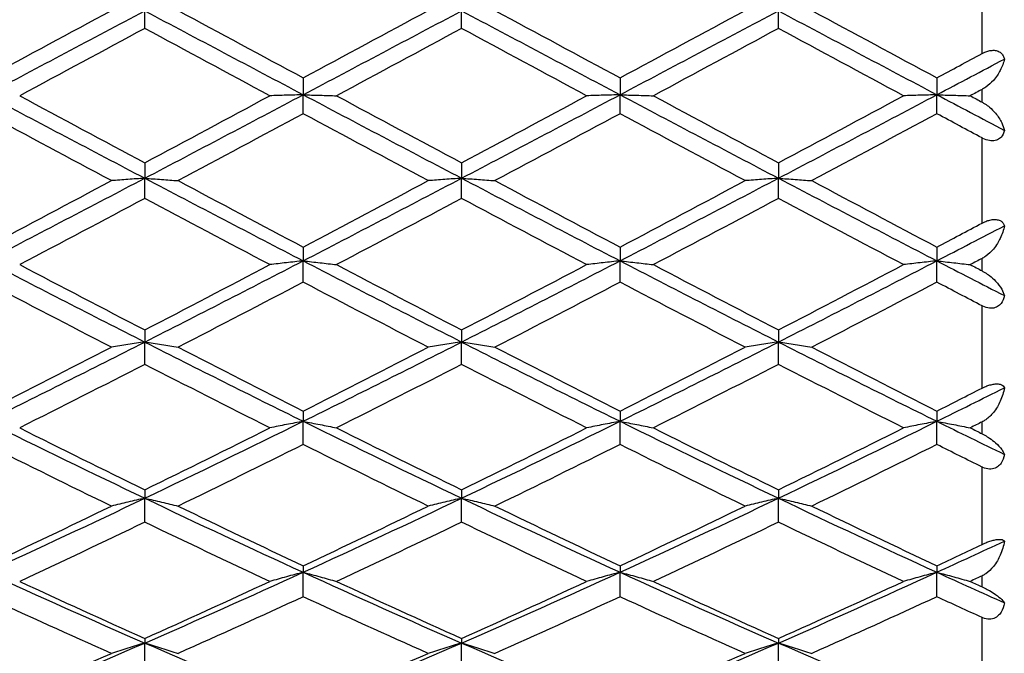
# Model space of a CAD drawing. Units: millimetres. Extents: x 11 to 385, y 11 to 269.
# Drawn here: x 273 to 284, y 224 to 231 of the extents above; entities that cross this region are included whole.
import ezdxf

# ---------------------------------------------------------------- set-up
doc = ezdxf.new("R2010")
doc.units = ezdxf.units.MM
doc.header["$LTSCALE"] = 1.333333
doc.layers.add('Visible (ISO)', color=7, linetype='Continuous', lineweight=25, true_color=0x000040)
doc.layers.add('Visible Narrow (ISO)', color=7, linetype='Continuous', lineweight=25, true_color=0x000040)

msp = doc.modelspace()

# ---------------------------------------------------------------- linework, layer by layer
at = {"layer": 'Visible (ISO)'}
for p, q in [((274.479, 231.115), (274.479, 231.309)), ((277.979, 231.115), (277.979, 231.309)), ((281.479, 231.115), (281.479, 231.309)), ((276.229, 230.569), (276.229, 230.382)), ((279.729, 230.569), (279.729, 230.382)), ((283.229, 230.569), (283.229, 230.382)), ((276.229, 230.173), (276.229, 230.382)), ((279.729, 230.173), (279.729, 230.382)), ((283.229, 230.173), (283.229, 230.382)), ((274.479, 229.63), (274.479, 229.46)), ((277.979, 229.63), (277.979, 229.46)), ((281.479, 229.63), (281.479, 229.46)), ((274.479, 229.237), (274.479, 229.46)), ((277.979, 229.237), (277.979, 229.46)), ((281.479, 229.237), (281.479, 229.46)), ((276.229, 228.699), (276.229, 228.547)), ((279.729, 228.699), (279.729, 228.547)), ((283.229, 228.699), (283.229, 228.547)), ((276.229, 228.311), (276.229, 228.547)), ((279.729, 228.311), (279.729, 228.547)), ((283.229, 228.311), (283.229, 228.547)), ((274.479, 227.783), (274.479, 227.65)), ((277.979, 227.783), (277.979, 227.65)), ((281.479, 227.783), (281.479, 227.65)), ((274.479, 227.403), (274.479, 227.65)), ((277.979, 227.403), (277.979, 227.65)), ((281.479, 227.403), (281.479, 227.65)), ((276.229, 226.887), (276.229, 226.774)), ((279.729, 226.887), (279.729, 226.774)), ((283.229, 226.887), (283.229, 226.774)), ((276.229, 226.517), (276.229, 226.774)), ((279.729, 226.517), (279.729, 226.774)), ((283.229, 226.517), (283.229, 226.774)), ((274.479, 226.017), (274.479, 225.924)), ((277.979, 226.017), (277.979, 225.924)), ((281.479, 226.017), (281.479, 225.924)), ((274.479, 225.659), (274.479, 225.924)), ((277.979, 225.659), (277.979, 225.924)), ((281.479, 225.659), (281.479, 225.924)), ((276.229, 225.178), (276.229, 225.106)), ((279.729, 225.178), (279.729, 225.106)), ((283.229, 225.178), (283.229, 225.106)), ((276.229, 224.835), (276.229, 225.106)), ((279.729, 224.835), (279.729, 225.106)), ((283.229, 224.835), (283.229, 225.106)), ((274.479, 224.374), (274.479, 224.324)), ((274.479, 224.048), (274.479, 224.324)), ((277.979, 224.374), (277.979, 224.324)), ((277.979, 224.048), (277.979, 224.324)), ((281.479, 224.374), (281.479, 224.324)), ((281.479, 224.048), (281.479, 224.324))]:
    msp.add_line(p, q, dxfattribs=at)
for points in [[(272.729, 230.569), (273.189, 230.817), (273.65, 231.065), (274.11, 231.313)], [(272.729, 230.382), (273.312, 230.691), (273.895, 231), (274.479, 231.309)], [(274.479, 231.309), (275.062, 231), (275.645, 230.691), (276.229, 230.382)], [(274.847, 231.313), (275.308, 231.065), (275.768, 230.817), (276.229, 230.569)], [(276.229, 230.569), (276.689, 230.817), (277.15, 231.065), (277.61, 231.313)], [(276.229, 230.382), (276.812, 230.691), (277.395, 231), (277.979, 231.309)], [(277.979, 231.309), (278.562, 231), (279.145, 230.691), (279.729, 230.382)], [(278.347, 231.313), (278.808, 231.065), (279.268, 230.817), (279.729, 230.569)], [(279.729, 230.569), (280.189, 230.817), (280.65, 231.065), (281.11, 231.313)], [(279.729, 230.382), (280.312, 230.691), (280.895, 231), (281.479, 231.309)], [(281.479, 231.309), (282.062, 231), (282.645, 230.691), (283.229, 230.382)], [(281.847, 231.313), (282.308, 231.065), (282.768, 230.817), (283.229, 230.569)], [(274.479, 231.115), (274.018, 230.867), (273.558, 230.619), (273.097, 230.371)], [(275.86, 230.371), (275.4, 230.619), (274.939, 230.867), (274.479, 231.115)], [(277.979, 231.115), (277.518, 230.867), (277.058, 230.619), (276.597, 230.371)], [(279.36, 230.371), (278.9, 230.619), (278.439, 230.867), (277.979, 231.115)], [(281.479, 231.115), (281.018, 230.867), (280.558, 230.619), (280.097, 230.371)], [(282.86, 230.371), (282.4, 230.619), (281.939, 230.867), (281.479, 231.115)], [(283.229, 230.569), (283.395, 230.659), (283.562, 230.748), (283.729, 230.838)], [(283.229, 230.382), (283.477, 230.513), (283.725, 230.645), (283.974, 230.776)], [(272.729, 230.382), (273.312, 230.074), (273.895, 229.766), (274.479, 229.46)], [(273.097, 230.371), (273.558, 230.123), (274.018, 229.876), (274.479, 229.63)], [(274.479, 229.46), (275.062, 229.766), (275.645, 230.074), (276.229, 230.382)], [(274.479, 229.63), (274.939, 229.876), (275.4, 230.123), (275.86, 230.371)], [(276.229, 230.382), (276.812, 230.074), (277.395, 229.766), (277.979, 229.46)], [(276.597, 230.371), (277.058, 230.123), (277.518, 229.876), (277.979, 229.63)], [(277.979, 229.46), (278.562, 229.766), (279.145, 230.074), (279.729, 230.382)], [(277.979, 229.63), (278.439, 229.876), (278.9, 230.123), (279.36, 230.371)], [(279.729, 230.382), (280.312, 230.074), (280.895, 229.766), (281.479, 229.46)], [(280.097, 230.371), (280.558, 230.123), (281.018, 229.876), (281.479, 229.63)], [(281.479, 229.46), (282.062, 229.766), (282.645, 230.074), (283.229, 230.382)], [(281.479, 229.63), (281.939, 229.876), (282.4, 230.123), (282.86, 230.371)], [(283.229, 230.382), (283.477, 230.251), (283.725, 230.12), (283.974, 229.989)], [(283.729, 230.442), (283.685, 230.418), (283.641, 230.394), (283.597, 230.371)], [(283.597, 230.371), (283.641, 230.347), (283.685, 230.324), (283.729, 230.3)], [(274.11, 229.433), (273.65, 229.679), (273.189, 229.926), (272.729, 230.173)], [(276.229, 230.173), (275.768, 229.926), (275.308, 229.679), (274.847, 229.433)], [(277.61, 229.433), (277.15, 229.679), (276.689, 229.926), (276.229, 230.173)], [(279.729, 230.173), (279.268, 229.926), (278.808, 229.679), (278.347, 229.433)], [(281.11, 229.433), (280.65, 229.679), (280.189, 229.926), (279.729, 230.173)], [(283.229, 230.173), (282.768, 229.926), (282.308, 229.679), (281.847, 229.433)], [(283.729, 229.905), (283.562, 229.994), (283.395, 230.083), (283.229, 230.173)], [(272.729, 228.547), (273.312, 228.849), (273.895, 229.154), (274.479, 229.46)], [(272.729, 228.699), (273.189, 228.942), (273.65, 229.187), (274.11, 229.433)], [(274.479, 229.46), (275.062, 229.154), (275.645, 228.849), (276.229, 228.547)], [(274.847, 229.433), (275.308, 229.187), (275.768, 228.942), (276.229, 228.699)], [(276.229, 228.547), (276.812, 228.849), (277.395, 229.154), (277.979, 229.46)], [(276.229, 228.699), (276.689, 228.942), (277.15, 229.187), (277.61, 229.433)], [(277.979, 229.46), (278.562, 229.154), (279.145, 228.849), (279.729, 228.547)], [(278.347, 229.433), (278.808, 229.187), (279.268, 228.942), (279.729, 228.699)], [(279.729, 228.547), (280.312, 228.849), (280.895, 229.154), (281.479, 229.46)], [(279.729, 228.699), (280.189, 228.942), (280.65, 229.187), (281.11, 229.433)], [(281.479, 229.46), (282.062, 229.154), (282.645, 228.849), (283.229, 228.547)], [(281.847, 229.433), (282.308, 229.187), (282.768, 228.942), (283.229, 228.699)], [(274.479, 229.237), (274.018, 228.991), (273.558, 228.747), (273.097, 228.505)], [(275.86, 228.505), (275.4, 228.747), (274.939, 228.991), (274.479, 229.237)], [(277.979, 229.237), (277.518, 228.991), (277.058, 228.747), (276.597, 228.505)], [(279.36, 228.505), (278.9, 228.747), (278.439, 228.991), (277.979, 229.237)], [(281.479, 229.237), (281.018, 228.991), (280.558, 228.747), (280.097, 228.505)], [(282.86, 228.505), (282.4, 228.747), (281.939, 228.991), (281.479, 229.237)], [(283.229, 228.699), (283.395, 228.787), (283.562, 228.875), (283.729, 228.964)], [(283.229, 228.547), (283.477, 228.676), (283.725, 228.805), (283.974, 228.934)], [(272.729, 228.547), (273.312, 228.245), (273.895, 227.946), (274.479, 227.65)], [(274.479, 227.65), (275.062, 227.946), (275.645, 228.245), (276.229, 228.547)], [(276.229, 228.547), (276.812, 228.245), (277.395, 227.946), (277.979, 227.65)], [(277.979, 227.65), (278.562, 227.946), (279.145, 228.245), (279.729, 228.547)], [(279.729, 228.547), (280.312, 228.245), (280.895, 227.946), (281.479, 227.65)], [(281.479, 227.65), (282.062, 227.946), (282.645, 228.245), (283.229, 228.547)], [(283.229, 228.547), (283.477, 228.419), (283.725, 228.291), (283.974, 228.163)], [(283.729, 228.574), (283.685, 228.551), (283.641, 228.528), (283.597, 228.505)], [(273.097, 228.505), (273.558, 228.263), (274.018, 228.022), (274.479, 227.783)], [(274.479, 227.783), (274.939, 228.022), (275.4, 228.263), (275.86, 228.505)], [(276.597, 228.505), (277.058, 228.263), (277.518, 228.022), (277.979, 227.783)], [(277.979, 227.783), (278.439, 228.022), (278.9, 228.263), (279.36, 228.505)], [(280.097, 228.505), (280.558, 228.263), (281.018, 228.022), (281.479, 227.783)], [(281.479, 227.783), (281.939, 228.022), (282.4, 228.263), (282.86, 228.505)], [(283.597, 228.505), (283.641, 228.482), (283.685, 228.459), (283.729, 228.436)], [(274.11, 227.593), (273.65, 227.83), (273.189, 228.07), (272.729, 228.311)], [(276.229, 228.311), (275.768, 228.07), (275.308, 227.83), (274.847, 227.593)], [(277.61, 227.593), (277.15, 227.83), (276.689, 228.07), (276.229, 228.311)], [(279.729, 228.311), (279.268, 228.07), (278.808, 227.83), (278.347, 227.593)], [(281.11, 227.593), (280.65, 227.83), (280.189, 228.07), (279.729, 228.311)], [(283.229, 228.311), (282.768, 228.07), (282.308, 227.83), (281.847, 227.593)], [(283.729, 228.05), (283.562, 228.137), (283.395, 228.224), (283.229, 228.311)], [(272.729, 226.774), (273.312, 227.062), (273.895, 227.354), (274.479, 227.65)], [(274.479, 227.65), (275.062, 227.354), (275.645, 227.062), (276.229, 226.774)], [(276.229, 226.774), (276.812, 227.062), (277.395, 227.354), (277.979, 227.65)], [(277.979, 227.65), (278.562, 227.354), (279.145, 227.062), (279.729, 226.774)], [(279.729, 226.774), (280.312, 227.062), (280.895, 227.354), (281.479, 227.65)], [(281.479, 227.65), (282.062, 227.354), (282.645, 227.062), (283.229, 226.774)], [(272.729, 226.887), (273.189, 227.12), (273.65, 227.355), (274.11, 227.593)], [(274.847, 227.593), (275.308, 227.355), (275.768, 227.12), (276.229, 226.887)], [(276.229, 226.887), (276.689, 227.12), (277.15, 227.355), (277.61, 227.593)], [(278.347, 227.593), (278.808, 227.355), (279.268, 227.12), (279.729, 226.887)], [(279.729, 226.887), (280.189, 227.12), (280.65, 227.355), (281.11, 227.593)], [(281.847, 227.593), (282.308, 227.355), (282.768, 227.12), (283.229, 226.887)], [(274.479, 227.403), (274.018, 227.167), (273.558, 226.933), (273.097, 226.702)], [(275.86, 226.702), (275.4, 226.933), (274.939, 227.167), (274.479, 227.403)], [(277.979, 227.403), (277.518, 227.167), (277.058, 226.933), (276.597, 226.702)], [(279.36, 226.702), (278.9, 226.933), (278.439, 227.167), (277.979, 227.403)], [(281.479, 227.403), (281.018, 227.167), (280.558, 226.933), (280.097, 226.702)], [(282.86, 226.702), (282.4, 226.933), (281.939, 227.167), (281.479, 227.403)], [(283.229, 226.774), (283.477, 226.897), (283.725, 227.02), (283.974, 227.144)], [(283.229, 226.887), (283.395, 226.971), (283.562, 227.056), (283.729, 227.141)], [(272.729, 226.774), (273.312, 226.486), (273.895, 226.203), (274.479, 225.924)], [(273.097, 226.702), (273.558, 226.47), (274.018, 226.242), (274.479, 226.017)], [(274.479, 225.924), (275.062, 226.203), (275.645, 226.486), (276.229, 226.774)], [(274.479, 226.017), (274.939, 226.242), (275.4, 226.47), (275.86, 226.702)], [(276.229, 226.774), (276.812, 226.486), (277.395, 226.203), (277.979, 225.924)], [(276.597, 226.702), (277.058, 226.47), (277.518, 226.242), (277.979, 226.017)], [(277.979, 225.924), (278.562, 226.203), (279.145, 226.486), (279.729, 226.774)], [(277.979, 226.017), (278.439, 226.242), (278.9, 226.47), (279.36, 226.702)], [(279.729, 226.774), (280.312, 226.486), (280.895, 226.203), (281.479, 225.924)], [(280.097, 226.702), (280.558, 226.47), (281.018, 226.242), (281.479, 226.017)], [(281.479, 225.924), (282.062, 226.203), (282.645, 226.486), (283.229, 226.774)], [(281.479, 226.017), (281.939, 226.242), (282.4, 226.47), (282.86, 226.702)], [(283.229, 226.774), (283.477, 226.651), (283.725, 226.53), (283.974, 226.409)], [(283.729, 226.768), (283.685, 226.746), (283.641, 226.724), (283.597, 226.702)], [(283.597, 226.702), (283.641, 226.68), (283.685, 226.658), (283.729, 226.636)], [(274.11, 225.837), (273.65, 226.061), (273.189, 226.288), (272.729, 226.517)], [(276.229, 226.517), (275.768, 226.288), (275.308, 226.061), (274.847, 225.837)], [(277.61, 225.837), (277.15, 226.061), (276.689, 226.288), (276.229, 226.517)], [(279.729, 226.517), (279.268, 226.288), (278.808, 226.061), (278.347, 225.837)], [(281.11, 225.837), (280.65, 226.061), (280.189, 226.288), (279.729, 226.517)], [(283.229, 226.517), (282.768, 226.288), (282.308, 226.061), (281.847, 225.837)], [(283.729, 226.269), (283.562, 226.351), (283.395, 226.434), (283.229, 226.517)], [(272.729, 225.106), (273.312, 225.373), (273.895, 225.646), (274.479, 225.924)], [(274.479, 225.924), (275.062, 225.646), (275.645, 225.373), (276.229, 225.106)], [(276.229, 225.106), (276.812, 225.373), (277.395, 225.646), (277.979, 225.924)], [(277.979, 225.924), (278.562, 225.646), (279.145, 225.373), (279.729, 225.106)], [(279.729, 225.106), (280.312, 225.373), (280.895, 225.646), (281.479, 225.924)], [(281.479, 225.924), (282.062, 225.646), (282.645, 225.373), (283.229, 225.106)], [(272.729, 225.178), (273.189, 225.394), (273.65, 225.614), (274.11, 225.837)], [(274.847, 225.837), (275.308, 225.614), (275.768, 225.394), (276.229, 225.178)], [(276.229, 225.178), (276.689, 225.394), (277.15, 225.614), (277.61, 225.837)], [(278.347, 225.837), (278.808, 225.614), (279.268, 225.394), (279.729, 225.178)], [(279.729, 225.178), (280.189, 225.394), (280.65, 225.614), (281.11, 225.837)], [(281.847, 225.837), (282.308, 225.614), (282.768, 225.394), (283.229, 225.178)], [(274.479, 225.659), (274.018, 225.438), (273.558, 225.22), (273.097, 225.005)], [(275.86, 225.005), (275.4, 225.22), (274.939, 225.438), (274.479, 225.659)], [(277.979, 225.659), (277.518, 225.438), (277.058, 225.22), (276.597, 225.005)], [(279.36, 225.005), (278.9, 225.22), (278.439, 225.438), (277.979, 225.659)], [(281.479, 225.659), (281.018, 225.438), (280.558, 225.22), (280.097, 225.005)], [(282.86, 225.005), (282.4, 225.22), (281.939, 225.438), (281.479, 225.659)], [(283.229, 225.106), (283.477, 225.22), (283.725, 225.334), (283.974, 225.45)], [(283.229, 225.178), (283.395, 225.256), (283.562, 225.335), (283.729, 225.414)], [(272.729, 225.106), (273.312, 224.839), (273.895, 224.578), (274.479, 224.324)], [(274.479, 224.324), (275.062, 224.578), (275.645, 224.839), (276.229, 225.106)], [(276.229, 225.106), (276.812, 224.839), (277.395, 224.578), (277.979, 224.324)], [(277.979, 224.324), (278.562, 224.578), (279.145, 224.839), (279.729, 225.106)], [(279.729, 225.106), (280.312, 224.839), (280.895, 224.578), (281.479, 224.324)], [(281.479, 224.324), (282.062, 224.578), (282.645, 224.839), (283.229, 225.106)], [(283.229, 225.106), (283.477, 224.992), (283.725, 224.88), (283.974, 224.769)], [(283.729, 225.067), (283.685, 225.046), (283.641, 225.026), (283.597, 225.005)], [(273.097, 225.005), (273.558, 224.791), (274.018, 224.581), (274.479, 224.374)], [(274.479, 224.374), (274.939, 224.581), (275.4, 224.791), (275.86, 225.005)], [(276.597, 225.005), (277.058, 224.791), (277.518, 224.581), (277.979, 224.374)], [(277.979, 224.374), (278.439, 224.581), (278.9, 224.791), (279.36, 225.005)], [(280.097, 225.005), (280.558, 224.791), (281.018, 224.581), (281.479, 224.374)], [(281.479, 224.374), (281.939, 224.581), (282.4, 224.791), (282.86, 225.005)], [(283.597, 225.005), (283.641, 224.985), (283.685, 224.965), (283.729, 224.944)], [(274.11, 224.21), (273.65, 224.414), (273.189, 224.623), (272.729, 224.835)], [(276.229, 224.835), (275.768, 224.623), (275.308, 224.414), (274.847, 224.21)], [(277.61, 224.21), (277.15, 224.414), (276.689, 224.623), (276.229, 224.835)], [(279.729, 224.835), (279.268, 224.623), (278.808, 224.414), (278.347, 224.21)], [(281.11, 224.21), (280.65, 224.414), (280.189, 224.623), (279.729, 224.835)], [(283.229, 224.835), (282.768, 224.623), (282.308, 224.414), (281.847, 224.21)], [(283.729, 224.606), (283.562, 224.682), (283.395, 224.758), (283.229, 224.835)], [(272.729, 223.584), (273.312, 223.824), (273.895, 224.071), (274.479, 224.324)], [(274.479, 224.324), (275.062, 224.071), (275.645, 223.824), (276.229, 223.584)], [(276.229, 223.584), (276.812, 223.824), (277.395, 224.071), (277.979, 224.324)], [(277.979, 224.324), (278.562, 224.071), (279.145, 223.824), (279.729, 223.584)], [(279.729, 223.584), (280.312, 223.824), (280.895, 224.071), (281.479, 224.324)], [(281.479, 224.324), (282.062, 224.071), (282.645, 223.824), (283.229, 223.584)], [(272.729, 223.612), (273.189, 223.807), (273.65, 224.007), (274.11, 224.21)], [(276.229, 223.612), (276.689, 223.807), (277.15, 224.007), (277.61, 224.21)], [(279.729, 223.612), (280.189, 223.807), (280.65, 224.007), (281.11, 224.21)]]:
    msp.add_open_spline(points, degree=3, dxfattribs=at)
for points, knots in [([(283.729, 230.838), (283.729, 230.838), (283.729, 230.838), (283.729, 230.838), (283.729, 230.838), (283.73, 230.839), (283.73, 230.839), (283.74, 230.844), (283.749, 230.849), (283.774, 230.859), (283.788, 230.864), (283.819, 230.871), (283.835, 230.873), (283.866, 230.874), (283.881, 230.871), (283.91, 230.862), (283.924, 230.854), (283.945, 230.836), (283.953, 230.825), (283.966, 230.802), (283.971, 230.789), (283.974, 230.776)], [0.00000036, 0.00000036, 0.00000036, 0.00000036, 0.00002555, 0.00002555, 0.00006197, 0.00006197, 0.00015333, 0.00015333, 0.00341188, 0.00341188, 0.00810311, 0.00810311, 0.01332828, 0.01332828, 0.01885955, 0.01885955, 0.02536515, 0.02536515, 0.03152253, 0.03152253, 0.03764772, 0.03764772, 0.03764772, 0.03764772]), ([(283.974, 230.776), (283.966, 230.735), (283.951, 230.693), (283.92, 230.633), (283.909, 230.615), (283.884, 230.579), (283.869, 230.559), (283.828, 230.514), (283.799, 230.488), (283.757, 230.458), (283.745, 230.451), (283.732, 230.444), (283.731, 230.443), (283.73, 230.442), (283.729, 230.442), (283.729, 230.442), (283.729, 230.442), (283.729, 230.442), (283.729, 230.442), (283.729, 230.442)], [0, 0, 0, 0, 0.01639301, 0.01639301, 0.02343071, 0.02343071, 0.03128493, 0.03128493, 0.04292395, 0.04292395, 0.04701615, 0.04701615, 0.04742593, 0.04742593, 0.04749284, 0.04749284, 0.04752235, 0.04752235, 0.04754542, 0.04754542, 0.04754542, 0.04754542]), ([(276.229, 230.382), (276.167, 230.38), (276.105, 230.378), (275.982, 230.375), (275.921, 230.373), (275.86, 230.371)], [0, 0, 0, 0, 0.02107332, 0.02107332, 0.04191407, 0.04191407, 0.04191407, 0.04191407]), ([(276.229, 230.382), (276.291, 230.38), (276.353, 230.378), (276.476, 230.375), (276.536, 230.373), (276.597, 230.371)], [0, 0, 0, 0, 0.02107332, 0.02107332, 0.04191407, 0.04191407, 0.04191407, 0.04191407]), ([(279.729, 230.382), (279.667, 230.38), (279.605, 230.378), (279.482, 230.375), (279.421, 230.373), (279.36, 230.371)], [0, 0, 0, 0, 0.02107332, 0.02107332, 0.04191407, 0.04191407, 0.04191407, 0.04191407]), ([(279.729, 230.382), (279.791, 230.38), (279.853, 230.378), (279.976, 230.375), (280.036, 230.373), (280.097, 230.371)], [0, 0, 0, 0, 0.02107332, 0.02107332, 0.04191407, 0.04191407, 0.04191407, 0.04191407]), ([(283.229, 230.382), (283.167, 230.38), (283.105, 230.378), (282.982, 230.375), (282.921, 230.373), (282.86, 230.371)], [0, 0, 0, 0, 0.02107332, 0.02107332, 0.04191407, 0.04191407, 0.04191407, 0.04191407]), ([(283.229, 230.382), (283.291, 230.38), (283.353, 230.378), (283.476, 230.375), (283.536, 230.373), (283.597, 230.371)], [0, 0, 0, 0, 0.02107332, 0.02107332, 0.04191407, 0.04191407, 0.04191407, 0.04191407]), ([(283.729, 230.3), (283.729, 230.3), (283.729, 230.3), (283.729, 230.3), (283.729, 230.3), (283.73, 230.3), (283.73, 230.3), (283.74, 230.294), (283.75, 230.288), (283.777, 230.271), (283.794, 230.258), (283.834, 230.224), (283.857, 230.201), (283.905, 230.144), (283.928, 230.108), (283.958, 230.044), (283.968, 230.016), (283.974, 229.989)], [0.00000055, 0.00000055, 0.00000055, 0.00000055, 0.00002552, 0.00002552, 0.00006183, 0.00006183, 0.00015242, 0.00015242, 0.00358113, 0.00358113, 0.00991813, 0.00991813, 0.02017427, 0.02017427, 0.03524416, 0.03524416, 0.04734533, 0.04734533, 0.04734533, 0.04734533]), ([(283.974, 229.989), (283.967, 229.959), (283.955, 229.933), (283.928, 229.902), (283.915, 229.892), (283.883, 229.877), (283.865, 229.873), (283.844, 229.873), (283.843, 229.873), (283.832, 229.873), (283.821, 229.874), (283.786, 229.88), (283.761, 229.888), (283.735, 229.901), (283.733, 229.902), (283.73, 229.904), (283.73, 229.904), (283.729, 229.904), (283.729, 229.904), (283.729, 229.904), (283.729, 229.905), (283.729, 229.905), (283.729, 229.905), (283.729, 229.905)], [0, 0, 0, 0, 0.0124588, 0.0124588, 0.02025149, 0.02025149, 0.0281785, 0.0281785, 0.02854607, 0.02854607, 0.03266462, 0.03266462, 0.04189537, 0.04189537, 0.04287353, 0.04287353, 0.042995, 0.042995, 0.04303756, 0.04303756, 0.04305787, 0.04305787, 0.04307545, 0.04307545, 0.04307545, 0.04307545]), ([(274.479, 229.46), (274.417, 229.455), (274.355, 229.451), (274.232, 229.442), (274.171, 229.437), (274.11, 229.433)], [0, 0, 0, 0, 0.02107332, 0.02107332, 0.04191407, 0.04191407, 0.04191407, 0.04191407]), ([(274.479, 229.46), (274.541, 229.455), (274.603, 229.451), (274.726, 229.442), (274.786, 229.437), (274.847, 229.433)], [0, 0, 0, 0, 0.02107332, 0.02107332, 0.04191407, 0.04191407, 0.04191407, 0.04191407]), ([(277.979, 229.46), (277.917, 229.455), (277.855, 229.451), (277.732, 229.442), (277.671, 229.437), (277.61, 229.433)], [0, 0, 0, 0, 0.02107332, 0.02107332, 0.04191407, 0.04191407, 0.04191407, 0.04191407]), ([(277.979, 229.46), (278.041, 229.455), (278.103, 229.451), (278.226, 229.442), (278.286, 229.437), (278.347, 229.433)], [0, 0, 0, 0, 0.02107332, 0.02107332, 0.04191407, 0.04191407, 0.04191407, 0.04191407]), ([(281.479, 229.46), (281.417, 229.455), (281.355, 229.451), (281.232, 229.442), (281.171, 229.437), (281.11, 229.433)], [0, 0, 0, 0, 0.02107332, 0.02107332, 0.04191407, 0.04191407, 0.04191407, 0.04191407]), ([(281.479, 229.46), (281.541, 229.455), (281.603, 229.451), (281.726, 229.442), (281.786, 229.437), (281.847, 229.433)], [0, 0, 0, 0, 0.02107332, 0.02107332, 0.04191407, 0.04191407, 0.04191407, 0.04191407]), ([(283.729, 228.964), (283.729, 228.964), (283.729, 228.964), (283.729, 228.964), (283.729, 228.964), (283.73, 228.964), (283.73, 228.964), (283.74, 228.97), (283.749, 228.974), (283.774, 228.985), (283.788, 228.99), (283.819, 228.999), (283.835, 229.002), (283.866, 229.005), (283.881, 229.004), (283.91, 228.999), (283.924, 228.994), (283.945, 228.981), (283.953, 228.973), (283.966, 228.955), (283.971, 228.945), (283.974, 228.934)], [0.00000036, 0.00000036, 0.00000036, 0.00000036, 0.00002555, 0.00002555, 0.00006197, 0.00006197, 0.00015333, 0.00015333, 0.00341188, 0.00341188, 0.00810311, 0.00810311, 0.01332828, 0.01332828, 0.01885955, 0.01885955, 0.02536514, 0.02536514, 0.03152253, 0.03152253, 0.03764771, 0.03764771, 0.03764771, 0.03764771]), ([(283.974, 228.934), (283.966, 228.888), (283.951, 228.841), (283.92, 228.776), (283.909, 228.757), (283.884, 228.717), (283.869, 228.696), (283.828, 228.648), (283.799, 228.621), (283.757, 228.591), (283.745, 228.583), (283.732, 228.576), (283.731, 228.575), (283.73, 228.575), (283.729, 228.575), (283.729, 228.575), (283.729, 228.574), (283.729, 228.574), (283.729, 228.574), (283.729, 228.574)], [0, 0, 0, 0, 0.01639301, 0.01639301, 0.02343071, 0.02343071, 0.03128493, 0.03128493, 0.04292395, 0.04292395, 0.04701615, 0.04701615, 0.04742593, 0.04742593, 0.04749284, 0.04749284, 0.04752235, 0.04752235, 0.04754542, 0.04754542, 0.04754542, 0.04754542]), ([(276.229, 228.547), (276.167, 228.54), (276.105, 228.533), (275.982, 228.519), (275.921, 228.512), (275.86, 228.505)], [0, 0, 0, 0, 0.02107332, 0.02107332, 0.04191407, 0.04191407, 0.04191407, 0.04191407]), ([(276.229, 228.547), (276.291, 228.54), (276.353, 228.533), (276.476, 228.519), (276.536, 228.512), (276.597, 228.505)], [0, 0, 0, 0, 0.02107332, 0.02107332, 0.04191407, 0.04191407, 0.04191407, 0.04191407]), ([(279.729, 228.547), (279.667, 228.54), (279.605, 228.533), (279.482, 228.519), (279.421, 228.512), (279.36, 228.505)], [0, 0, 0, 0, 0.02107332, 0.02107332, 0.04191407, 0.04191407, 0.04191407, 0.04191407]), ([(279.729, 228.547), (279.791, 228.54), (279.853, 228.533), (279.976, 228.519), (280.036, 228.512), (280.097, 228.505)], [0, 0, 0, 0, 0.02107332, 0.02107332, 0.04191407, 0.04191407, 0.04191407, 0.04191407]), ([(283.229, 228.547), (283.167, 228.54), (283.105, 228.533), (282.982, 228.519), (282.921, 228.512), (282.86, 228.505)], [0, 0, 0, 0, 0.02107332, 0.02107332, 0.04191407, 0.04191407, 0.04191407, 0.04191407]), ([(283.229, 228.547), (283.291, 228.54), (283.353, 228.533), (283.476, 228.519), (283.536, 228.512), (283.597, 228.505)], [0, 0, 0, 0, 0.02107332, 0.02107332, 0.04191407, 0.04191407, 0.04191407, 0.04191407]), ([(283.729, 228.436), (283.729, 228.436), (283.729, 228.436), (283.729, 228.436), (283.729, 228.435), (283.73, 228.435), (283.73, 228.435), (283.74, 228.43), (283.75, 228.424), (283.777, 228.407), (283.794, 228.396), (283.834, 228.365), (283.857, 228.344), (283.905, 228.294), (283.928, 228.263), (283.958, 228.209), (283.968, 228.186), (283.974, 228.163)], [0.00000055, 0.00000055, 0.00000055, 0.00000055, 0.00002552, 0.00002552, 0.00006183, 0.00006183, 0.00015242, 0.00015242, 0.00358114, 0.00358114, 0.00991813, 0.00991813, 0.02017428, 0.02017428, 0.03524417, 0.03524417, 0.04734534, 0.04734534, 0.04734534, 0.04734534]), ([(283.974, 228.163), (283.967, 228.129), (283.955, 228.1), (283.928, 228.063), (283.915, 228.051), (283.883, 228.032), (283.865, 228.026), (283.844, 228.023), (283.843, 228.023), (283.832, 228.022), (283.821, 228.023), (283.786, 228.026), (283.761, 228.034), (283.735, 228.047), (283.733, 228.048), (283.73, 228.049), (283.73, 228.049), (283.729, 228.05), (283.729, 228.05), (283.729, 228.05), (283.729, 228.05), (283.729, 228.05), (283.729, 228.05), (283.729, 228.05)], [0, 0, 0, 0, 0.0124588, 0.0124588, 0.02025149, 0.02025149, 0.0281785, 0.0281785, 0.02854607, 0.02854607, 0.03266462, 0.03266462, 0.04189537, 0.04189537, 0.04287353, 0.04287353, 0.042995, 0.042995, 0.04303756, 0.04303756, 0.04305787, 0.04305787, 0.04307545, 0.04307545, 0.04307545, 0.04307545]), ([(274.479, 227.65), (274.417, 227.641), (274.355, 227.631), (274.232, 227.612), (274.171, 227.602), (274.11, 227.593)], [0, 0, 0, 0, 0.02107332, 0.02107332, 0.04191407, 0.04191407, 0.04191407, 0.04191407]), ([(274.479, 227.65), (274.541, 227.641), (274.603, 227.631), (274.726, 227.612), (274.786, 227.602), (274.847, 227.593)], [0, 0, 0, 0, 0.02107332, 0.02107332, 0.04191407, 0.04191407, 0.04191407, 0.04191407]), ([(277.979, 227.65), (277.917, 227.641), (277.855, 227.631), (277.732, 227.612), (277.671, 227.602), (277.61, 227.593)], [0, 0, 0, 0, 0.02107332, 0.02107332, 0.04191407, 0.04191407, 0.04191407, 0.04191407]), ([(277.979, 227.65), (278.041, 227.641), (278.103, 227.631), (278.226, 227.612), (278.286, 227.602), (278.347, 227.593)], [0, 0, 0, 0, 0.02107332, 0.02107332, 0.04191407, 0.04191407, 0.04191407, 0.04191407]), ([(281.479, 227.65), (281.417, 227.641), (281.355, 227.631), (281.232, 227.612), (281.171, 227.602), (281.11, 227.593)], [0, 0, 0, 0, 0.02107332, 0.02107332, 0.04191407, 0.04191407, 0.04191407, 0.04191407]), ([(281.479, 227.65), (281.541, 227.641), (281.603, 227.631), (281.726, 227.612), (281.786, 227.602), (281.847, 227.593)], [0, 0, 0, 0, 0.02107332, 0.02107332, 0.04191407, 0.04191407, 0.04191407, 0.04191407]), ([(283.729, 227.141), (283.729, 227.141), (283.729, 227.141), (283.729, 227.141), (283.729, 227.141), (283.73, 227.141), (283.73, 227.141), (283.74, 227.146), (283.749, 227.151), (283.774, 227.162), (283.788, 227.167), (283.819, 227.177), (283.835, 227.181), (283.866, 227.187), (283.881, 227.188), (283.91, 227.187), (283.924, 227.185), (283.945, 227.177), (283.953, 227.171), (283.966, 227.159), (283.971, 227.152), (283.974, 227.144)], [0.00000036, 0.00000036, 0.00000036, 0.00000036, 0.00002555, 0.00002555, 0.00006197, 0.00006197, 0.00015333, 0.00015333, 0.00341188, 0.00341188, 0.00810311, 0.00810311, 0.01332828, 0.01332828, 0.01885955, 0.01885955, 0.02536515, 0.02536515, 0.03152253, 0.03152253, 0.03764772, 0.03764772, 0.03764772, 0.03764772]), ([(283.974, 227.144), (283.966, 227.094), (283.951, 227.043), (283.92, 226.975), (283.909, 226.954), (283.884, 226.913), (283.869, 226.891), (283.828, 226.841), (283.799, 226.813), (283.757, 226.784), (283.745, 226.776), (283.732, 226.77), (283.731, 226.769), (283.73, 226.768), (283.729, 226.768), (283.729, 226.768), (283.729, 226.768), (283.729, 226.768), (283.729, 226.768), (283.729, 226.768)], [0, 0, 0, 0, 0.01639301, 0.01639301, 0.02343071, 0.02343071, 0.03128493, 0.03128493, 0.04292395, 0.04292395, 0.04701615, 0.04701615, 0.04742593, 0.04742593, 0.04749284, 0.04749284, 0.04752235, 0.04752235, 0.04754542, 0.04754542, 0.04754542, 0.04754542]), ([(276.229, 226.774), (276.167, 226.762), (276.105, 226.75), (275.982, 226.726), (275.921, 226.714), (275.86, 226.702)], [0, 0, 0, 0, 0.02107332, 0.02107332, 0.04191407, 0.04191407, 0.04191407, 0.04191407]), ([(276.229, 226.774), (276.291, 226.762), (276.353, 226.75), (276.476, 226.726), (276.536, 226.714), (276.597, 226.702)], [0, 0, 0, 0, 0.02107332, 0.02107332, 0.04191407, 0.04191407, 0.04191407, 0.04191407]), ([(279.729, 226.774), (279.667, 226.762), (279.605, 226.75), (279.482, 226.726), (279.421, 226.714), (279.36, 226.702)], [0, 0, 0, 0, 0.02107332, 0.02107332, 0.04191407, 0.04191407, 0.04191407, 0.04191407]), ([(279.729, 226.774), (279.791, 226.762), (279.853, 226.75), (279.976, 226.726), (280.036, 226.714), (280.097, 226.702)], [0, 0, 0, 0, 0.02107332, 0.02107332, 0.04191407, 0.04191407, 0.04191407, 0.04191407]), ([(283.229, 226.774), (283.167, 226.762), (283.105, 226.75), (282.982, 226.726), (282.921, 226.714), (282.86, 226.702)], [0, 0, 0, 0, 0.02107332, 0.02107332, 0.04191407, 0.04191407, 0.04191407, 0.04191407]), ([(283.229, 226.774), (283.291, 226.762), (283.353, 226.75), (283.476, 226.726), (283.536, 226.714), (283.597, 226.702)], [0, 0, 0, 0, 0.02107332, 0.02107332, 0.04191407, 0.04191407, 0.04191407, 0.04191407]), ([(283.729, 226.636), (283.729, 226.636), (283.729, 226.636), (283.729, 226.635), (283.729, 226.635), (283.73, 226.635), (283.73, 226.635), (283.74, 226.63), (283.75, 226.625), (283.777, 226.609), (283.794, 226.599), (283.834, 226.571), (283.857, 226.554), (283.905, 226.511), (283.928, 226.486), (283.958, 226.444), (283.968, 226.426), (283.974, 226.409)], [0.00000055, 0.00000055, 0.00000055, 0.00000055, 0.00002552, 0.00002552, 0.00006183, 0.00006183, 0.00015242, 0.00015242, 0.00358114, 0.00358114, 0.00991814, 0.00991814, 0.02017428, 0.02017428, 0.03524417, 0.03524417, 0.04734535, 0.04734535, 0.04734535, 0.04734535]), ([(283.974, 226.409), (283.967, 226.372), (283.955, 226.339), (283.928, 226.297), (283.915, 226.283), (283.883, 226.26), (283.865, 226.252), (283.844, 226.249), (283.843, 226.248), (283.832, 226.247), (283.821, 226.246), (283.786, 226.248), (283.761, 226.254), (283.735, 226.266), (283.733, 226.267), (283.73, 226.269), (283.73, 226.269), (283.729, 226.269), (283.729, 226.269), (283.729, 226.269), (283.729, 226.269), (283.729, 226.269), (283.729, 226.269), (283.729, 226.269)], [0, 0, 0, 0, 0.0124588, 0.0124588, 0.02025149, 0.02025149, 0.0281785, 0.0281785, 0.02854607, 0.02854607, 0.03266462, 0.03266462, 0.04189537, 0.04189537, 0.04287353, 0.04287353, 0.042995, 0.042995, 0.04303756, 0.04303756, 0.04305787, 0.04305787, 0.04307545, 0.04307545, 0.04307545, 0.04307545]), ([(274.479, 225.924), (274.417, 225.91), (274.355, 225.896), (274.232, 225.867), (274.171, 225.852), (274.11, 225.837)], [0, 0, 0, 0, 0.02107332, 0.02107332, 0.04191407, 0.04191407, 0.04191407, 0.04191407]), ([(274.479, 225.924), (274.541, 225.91), (274.603, 225.896), (274.726, 225.867), (274.786, 225.852), (274.847, 225.837)], [0, 0, 0, 0, 0.02107332, 0.02107332, 0.04191407, 0.04191407, 0.04191407, 0.04191407]), ([(277.979, 225.924), (277.917, 225.91), (277.855, 225.896), (277.732, 225.867), (277.671, 225.852), (277.61, 225.837)], [0, 0, 0, 0, 0.02107332, 0.02107332, 0.04191407, 0.04191407, 0.04191407, 0.04191407]), ([(277.979, 225.924), (278.041, 225.91), (278.103, 225.896), (278.226, 225.867), (278.286, 225.852), (278.347, 225.837)], [0, 0, 0, 0, 0.02107332, 0.02107332, 0.04191407, 0.04191407, 0.04191407, 0.04191407]), ([(281.479, 225.924), (281.417, 225.91), (281.355, 225.896), (281.232, 225.867), (281.171, 225.852), (281.11, 225.837)], [0, 0, 0, 0, 0.02107332, 0.02107332, 0.04191407, 0.04191407, 0.04191407, 0.04191407]), ([(281.479, 225.924), (281.541, 225.91), (281.603, 225.896), (281.726, 225.867), (281.786, 225.852), (281.847, 225.837)], [0, 0, 0, 0, 0.02107332, 0.02107332, 0.04191407, 0.04191407, 0.04191407, 0.04191407]), ([(283.729, 225.414), (283.729, 225.414), (283.729, 225.414), (283.729, 225.414), (283.729, 225.414), (283.73, 225.414), (283.73, 225.414), (283.74, 225.419), (283.749, 225.423), (283.774, 225.434), (283.788, 225.44), (283.819, 225.451), (283.835, 225.455), (283.866, 225.463), (283.881, 225.466), (283.91, 225.47), (283.924, 225.47), (283.945, 225.468), (283.953, 225.465), (283.966, 225.459), (283.971, 225.455), (283.974, 225.45)], [0.00000036, 0.00000036, 0.00000036, 0.00000036, 0.00002555, 0.00002555, 0.00006197, 0.00006197, 0.00015333, 0.00015333, 0.00341188, 0.00341188, 0.00810311, 0.00810311, 0.01332828, 0.01332828, 0.01885955, 0.01885955, 0.02536515, 0.02536515, 0.03152253, 0.03152253, 0.03764772, 0.03764772, 0.03764772, 0.03764772]), ([(283.974, 225.45), (283.966, 225.398), (283.951, 225.345), (283.92, 225.274), (283.909, 225.253), (283.884, 225.21), (283.869, 225.188), (283.828, 225.138), (283.799, 225.11), (283.757, 225.082), (283.745, 225.075), (283.732, 225.068), (283.731, 225.068), (283.73, 225.067), (283.729, 225.067), (283.729, 225.067), (283.729, 225.067), (283.729, 225.067), (283.729, 225.067), (283.729, 225.067)], [0, 0, 0, 0, 0.01639301, 0.01639301, 0.02343071, 0.02343071, 0.03128493, 0.03128493, 0.04292395, 0.04292395, 0.04701615, 0.04701615, 0.04742593, 0.04742593, 0.04749284, 0.04749284, 0.04752235, 0.04752235, 0.04754542, 0.04754542, 0.04754542, 0.04754542]), ([(276.229, 225.106), (276.167, 225.089), (276.105, 225.073), (275.982, 225.039), (275.921, 225.022), (275.86, 225.005)], [0, 0, 0, 0, 0.02107332, 0.02107332, 0.04191407, 0.04191407, 0.04191407, 0.04191407]), ([(276.229, 225.106), (276.291, 225.089), (276.353, 225.073), (276.476, 225.039), (276.536, 225.022), (276.597, 225.005)], [0, 0, 0, 0, 0.02107332, 0.02107332, 0.04191407, 0.04191407, 0.04191407, 0.04191407]), ([(279.729, 225.106), (279.667, 225.089), (279.605, 225.073), (279.482, 225.039), (279.421, 225.022), (279.36, 225.005)], [0, 0, 0, 0, 0.02107332, 0.02107332, 0.04191407, 0.04191407, 0.04191407, 0.04191407]), ([(279.729, 225.106), (279.791, 225.089), (279.853, 225.073), (279.976, 225.039), (280.036, 225.022), (280.097, 225.005)], [0, 0, 0, 0, 0.02107332, 0.02107332, 0.04191407, 0.04191407, 0.04191407, 0.04191407]), ([(283.229, 225.106), (283.167, 225.089), (283.105, 225.073), (282.982, 225.039), (282.921, 225.022), (282.86, 225.005)], [0, 0, 0, 0, 0.02107332, 0.02107332, 0.04191407, 0.04191407, 0.04191407, 0.04191407]), ([(283.229, 225.106), (283.291, 225.089), (283.353, 225.073), (283.476, 225.039), (283.536, 225.022), (283.597, 225.005)], [0, 0, 0, 0, 0.02107332, 0.02107332, 0.04191407, 0.04191407, 0.04191407, 0.04191407]), ([(283.729, 224.944), (283.729, 224.944), (283.729, 224.944), (283.729, 224.944), (283.729, 224.944), (283.73, 224.944), (283.73, 224.944), (283.74, 224.939), (283.75, 224.934), (283.777, 224.92), (283.794, 224.912), (283.834, 224.888), (283.857, 224.874), (283.905, 224.841), (283.928, 224.822), (283.958, 224.792), (283.968, 224.779), (283.974, 224.769)], [0.00000055, 0.00000055, 0.00000055, 0.00000055, 0.00002552, 0.00002552, 0.00006183, 0.00006183, 0.00015242, 0.00015242, 0.00358114, 0.00358114, 0.00991813, 0.00991813, 0.02017428, 0.02017428, 0.03524417, 0.03524417, 0.04734534, 0.04734534, 0.04734534, 0.04734534]), ([(283.974, 224.769), (283.967, 224.729), (283.955, 224.694), (283.928, 224.648), (283.915, 224.633), (283.883, 224.607), (283.865, 224.597), (283.844, 224.592), (283.843, 224.592), (283.832, 224.589), (283.821, 224.588), (283.786, 224.587), (283.761, 224.593), (283.735, 224.603), (283.733, 224.604), (283.73, 224.605), (283.73, 224.606), (283.729, 224.606), (283.729, 224.606), (283.729, 224.606), (283.729, 224.606), (283.729, 224.606), (283.729, 224.606), (283.729, 224.606)], [0, 0, 0, 0, 0.0124588, 0.0124588, 0.02025149, 0.02025149, 0.0281785, 0.0281785, 0.02854607, 0.02854607, 0.03266462, 0.03266462, 0.04189537, 0.04189537, 0.04287353, 0.04287353, 0.042995, 0.042995, 0.04303756, 0.04303756, 0.04305787, 0.04305787, 0.04307545, 0.04307545, 0.04307545, 0.04307545]), ([(274.479, 224.324), (274.417, 224.306), (274.355, 224.287), (274.232, 224.249), (274.171, 224.23), (274.11, 224.21)], [0, 0, 0, 0, 0.02107332, 0.02107332, 0.04191407, 0.04191407, 0.04191407, 0.04191407]), ([(274.479, 224.324), (274.541, 224.306), (274.603, 224.287), (274.726, 224.249), (274.786, 224.23), (274.847, 224.21)], [0, 0, 0, 0, 0.02107332, 0.02107332, 0.04191407, 0.04191407, 0.04191407, 0.04191407]), ([(277.979, 224.324), (277.917, 224.306), (277.855, 224.287), (277.732, 224.249), (277.671, 224.23), (277.61, 224.21)], [0, 0, 0, 0, 0.02107332, 0.02107332, 0.04191407, 0.04191407, 0.04191407, 0.04191407]), ([(277.979, 224.324), (278.041, 224.306), (278.103, 224.287), (278.226, 224.249), (278.286, 224.23), (278.347, 224.21)], [0, 0, 0, 0, 0.02107332, 0.02107332, 0.04191407, 0.04191407, 0.04191407, 0.04191407]), ([(281.479, 224.324), (281.417, 224.306), (281.355, 224.287), (281.232, 224.249), (281.171, 224.23), (281.11, 224.21)], [0, 0, 0, 0, 0.02107332, 0.02107332, 0.04191407, 0.04191407, 0.04191407, 0.04191407]), ([(281.479, 224.324), (281.541, 224.306), (281.603, 224.287), (281.726, 224.249), (281.786, 224.23), (281.847, 224.21)], [0, 0, 0, 0, 0.02107332, 0.02107332, 0.04191407, 0.04191407, 0.04191407, 0.04191407])]:
    msp.add_open_spline(points, degree=3, knots=knots, dxfattribs=at)
at = {"layer": 'Visible Narrow (ISO)'}
for p, q in [((283.729, 230.838), (283.729, 231.787)), ((283.729, 230.3), (283.729, 230.442)), ((283.729, 228.964), (283.729, 229.905)), ((283.729, 228.436), (283.729, 228.574)), ((283.729, 227.141), (283.729, 228.05)), ((283.729, 226.636), (283.729, 226.768)), ((283.729, 225.414), (283.729, 226.269)), ((283.729, 224.944), (283.729, 225.067)), ((283.729, 223.826), (283.729, 224.606))]:
    msp.add_line(p, q, dxfattribs=at)

doc.saveas('drawing.dxf')
